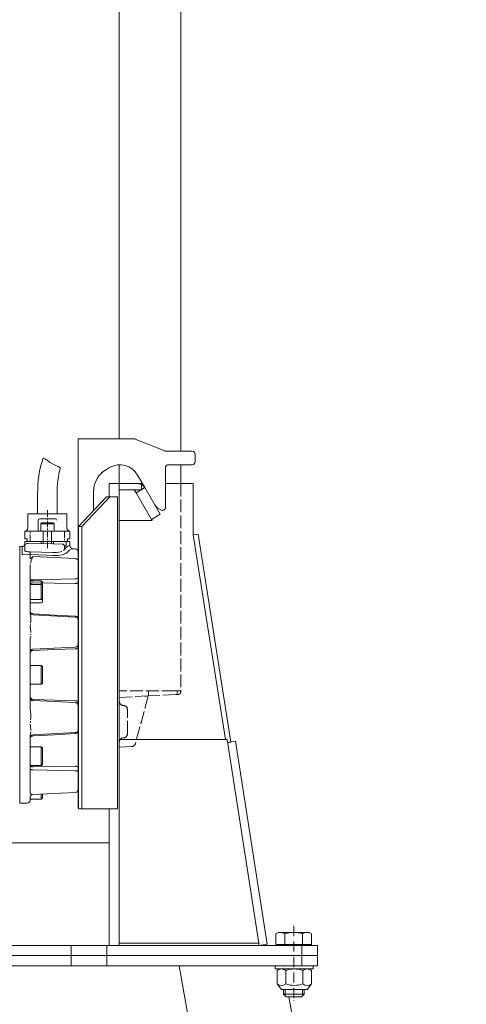
# Model space of a CAD drawing. Units: millimetres. Extents: x 905 to 2122, y 2250 to 4760.
# Drawn here: x 1627 to 2062, y 3232 to 4192 of the extents above; entities that cross this region are included whole.
import ezdxf

# ---------------------------------------------------------------- set-up
doc = ezdxf.new("R2010")
doc.units = ezdxf.units.MM
for name, pattern in [('CENTER', [10.16, 6.35, -1.27, 1.27, -1.27]), ('GEN3A', [3.1, 2.5, -0.6]), ('GEN7', [15, 10, -2.5, 0, -2.5]), ('PHANTOM', [12.7, 6.35, -1.27, 1.27, -1.27, 1.27, -1.27])]:
    doc.linetypes.add(name, pattern=pattern)
doc.layers.get('0').update_dxf_attribs({"linetype": 'CONTINUOUS', "lineweight": 0})
for name, color, linetype, lineweight in [('0N', 7, 'CONTINUOUS', 0), ('3A', 6, 'GEN3A', 0), ('4', 3, 'CONTINUOUS', 0), ('7', 4, 'GEN7', 0), ('AM_5', 3, 'CONTINUOUS', 15), ('AM_7', 4, 'CENTER', 15)]:
    doc.layers.add(name, color=color, linetype=linetype, lineweight=lineweight)

# ---------------------------------------------------------------- blocks, each defined once
blk = doc.blocks.new('äöä')
at = {"color": 7, "linetype": 'Continuous'}
for p, q in [((4588.04, 3223.65), (4569.04, 3223.65)), ((4569.04, 3223.65), (4569.04, 3209.65)), ((4607.04, 3223.65), (4588.04, 3223.65)), ((4607.04, 3209.65), (4607.04, 3223.65)), ((4566.04, 3206.65), (4566.04, 3199.15)), ((4567.37, 3206.65), (4566.04, 3206.65)), ((4567.37, 3206.65), (4571.35, 3206.65)), ((4571.35, 3206.65), (4583.16, 3206.65)), ((4583.16, 3206.65), (4592.92, 3206.65)), ((4592.92, 3206.65), (4604.74, 3206.65)), ((4608.72, 3206.65), (4604.74, 3206.65)), ((4608.72, 3206.65), (4610.04, 3206.65)), ((4610.04, 3206.65), (4610.04, 3199.15)), ((4566.04, 3199.15), (4568.42, 3199.15)), ((4566.04, 3196.65), (4610.04, 3196.65)), ((4568.4, 3199.15), (4568.4, 3196.65)), ((4610.04, 3199.15), (4607.66, 3199.15)), ((4607.68, 3196.65), (4607.68, 3199.15)), ((4610.04, 3192.47), (4610.04, 3196.65)), ((4561.04, 3191.65), (4561.04, 2941.65)), ((4563.54, 3191.65), (4561.04, 3191.65)), ((4568.08, 3194.62), (4569.13, 3194.6)), ((4569.13, 3194.6), (4593.39, 3194.18)), ((4571.16, 3186.61), (4593.46, 3185.79)), ((4593.39, 3194.18), (4602.71, 3194.01)), ((4615.2, 3189.35), (4612.93, 3189.47)), ((4618.04, 3186.35), (4618.04, 2955.14)), ((4615.2, 3180.01), (4574.09, 3182)), ((4571.24, 3172.68), (4571.24, 3127)), ((4615.2, 3122.99), (4574.09, 3125.14)), ((4618.04, 3121.94), (4618.04, 3120.25)), ((4571.24, 3098.96), (4571.24, 3034.35)), ((4615.2, 3093.75), (4574.09, 3091.76)), ((4615.2, 3039.56), (4574.09, 3041.55)), ((4618.04, 3012.97), (4618.04, 3011.37)), ((4571.24, 3006.31), (4571.24, 2951.11)), ((4574.09, 3008.16), (4615.2, 3010.32)), ((4571.24, 2968.11), (4571.24, 2968.11)), ((4571.24, 2968.11), (4571.24, 2968.11)), ((4615.2, 2973.15), (4574.09, 2973.98)), ((4573.63, 2949.96), (4615.2, 2952.14)), ((4573.63, 2949.96), (4573.63, 2949.96)), ((4561.04, 2941.65), (4568.24, 2941.65))]:
    blk.add_line(p, q, dxfattribs=at)
at = {"color": 7, "linetype": 'PHANTOM'}
for p, q in [((4571.35, 3196.65), (4571.35, 3206.65)), ((4604.74, 3206.65), (4604.74, 3196.65)), ((4568.42, 3199.15), (4568.42, 3196.65)), ((4606.46, 3196.65), (4606.46, 3195.98)), ((4607.66, 3199.15), (4607.66, 3196.65)), ((4569, 3186.57), (4571.16, 3186.61)), ((4605.75, 3192), (4604.65, 3192.01)), ((4604.65, 3188.85), (4604.65, 3192.01)), ((4571.15, 2951.12), (4571.15, 2951.22)), ((4571.31, 2951.24), (4571.31, 2951.11))]:
    blk.add_line(p, q, dxfattribs=at)
at = {"color": 7, "linetype": 'PHANTOM', "flags": 128}
for points in [[(4569, 3186.57), (4568.44, 3186.71), (4567.9, 3186.85), (4567.39, 3186.98), (4566.94, 3187.1), (4566.56, 3187.19), (4566.26, 3187.26), (4566.04, 3187.31), (4566.04, 3196.65)], [(4606.46, 3195.98), (4606.44, 3195.2), (4606.4, 3194.45), (4606.34, 3193.76), (4606.25, 3193.16), (4606.14, 3192.66), (4606.02, 3192.29), (4605.88, 3192.07), (4605.75, 3192)], [(4593.46, 3185.79), (4597.04, 3185.88), (4598.91, 3186.15), (4600.59, 3186.54), (4602.06, 3187.04), (4603.25, 3187.61), (4604.11, 3188.23), (4604.65, 3188.85)], [(4604.65, 3192.01), (4604.61, 3192.4), (4604.5, 3192.77), (4604.32, 3193.11), (4604.08, 3193.42), (4603.79, 3193.67), (4603.46, 3193.85), (4603.09, 3193.97), (4602.71, 3194.01)], [(4604.65, 3188.85), (4605.98, 3190.46), (4607.32, 3191.6), (4608.68, 3192.27), (4610.04, 3192.47)], [(4573.45, 3181.38), (4573.08, 3180.36), (4572.14, 3177.72), (4571.39, 3174.52), (4571.24, 3172.68)], [(4618.04, 3177.24), (4617.99, 3177.77), (4617.83, 3178.27), (4617.57, 3178.74), (4617.22, 3179.15), (4616.79, 3179.5), (4616.3, 3179.76), (4615.76, 3179.93), (4615.2, 3180.01)], [(4571.24, 3127), (4571.28, 3126.19), (4571.37, 3125.37), (4571.5, 3124.53), (4571.68, 3123.67), (4571.78, 3123.21)], [(4571.78, 3123.21), (4571.91, 3121.37), (4571.81, 3119.31), (4571.49, 3116.17), (4571.31, 3114.35)], [(4571.31, 3114.35), (4571.63, 3111.51), (4571.86, 3108.57), (4571.9, 3106.45), (4571.78, 3104.29)], [(4571.78, 3104.29), (4571.57, 3102.97), (4571.4, 3101.64), (4571.29, 3100.3), (4571.24, 3098.96)], [(4571.24, 3088.99), (4571.3, 3089.52), (4571.46, 3090.02), (4571.72, 3090.49), (4572.07, 3090.9), (4572.49, 3091.25), (4572.99, 3091.51), (4573.52, 3091.69), (4574.09, 3091.76)], [(4615.2, 3093.75), (4615.76, 3093.83), (4616.3, 3094), (4616.79, 3094.27), (4617.22, 3094.61), (4617.57, 3095.03), (4617.83, 3095.49), (4617.99, 3096), (4618.04, 3096.52)], [(4571.24, 3034.35), (4571.68, 3029.63), (4571.78, 3029.02)], [(4571.78, 3029.02), (4571.91, 3026.55), (4571.81, 3024.05), (4571.49, 3020.56), (4571.31, 3018.97)], [(4571.31, 3018.67), (4571.63, 3015.98), (4571.86, 3013.41), (4571.9, 3011.7), (4571.78, 3010.09)], [(4571.78, 3010.09), (4571.4, 3008.17), (4571.24, 3006.31)], [(4571.15, 2951.22), (4571.17, 2951.22), (4571.19, 2951.23), (4571.21, 2951.23), (4571.23, 2951.23), (4571.25, 2951.23), (4571.27, 2951.23), (4571.29, 2951.23), (4571.31, 2951.24)], [(4571.15, 2951.12), (4571.17, 2951.11), (4571.19, 2951.11), (4571.21, 2951.11), (4571.23, 2951.11), (4571.25, 2951.11), (4571.27, 2951.11), (4571.29, 2951.11), (4571.31, 2951.11)], [(4571.31, 2951.11), (4571.57, 2950.9), (4572.63, 2950.22), (4573.55, 2949.96), (4573.63, 2949.98)]]:
    blk.add_lwpolyline(points, dxfattribs=at)
at = {"color": 7, "linetype": 'Continuous', "flags": 128}
for points in [[(4610.04, 3192.47), (4610.21, 3191.49), (4610.69, 3190.61), (4611.44, 3189.94), (4612.38, 3189.55), (4612.91, 3189.47), (4612.93, 3189.47)], [(4573.45, 3181.38), (4574.08, 3181.99), (4574.09, 3182)], [(4618.04, 3156.77), (4617.99, 3156.55), (4617.83, 3156.34), (4617.57, 3156.15), (4617.22, 3155.98), (4616.79, 3155.84), (4616.3, 3155.73), (4615.76, 3155.65), (4615.2, 3155.62)], [(4571.24, 3155.17), (4571.3, 3155.39), (4571.46, 3155.6), (4571.72, 3155.79), (4572.07, 3155.96), (4572.49, 3156.1), (4572.99, 3156.21), (4573.52, 3156.29), (4574.09, 3156.32)], [(4574.09, 3156.32), (4595.06, 3155.97), (4615.2, 3155.62)], [(4571.24, 3044.31), (4571.3, 3043.79), (4571.46, 3043.29), (4571.72, 3042.82), (4572.07, 3042.41), (4572.49, 3042.06), (4572.99, 3041.8), (4573.52, 3041.62), (4574.09, 3041.55)], [(4615.2, 3039.56), (4615.76, 3039.48), (4616.3, 3039.3), (4616.79, 3039.04), (4617.22, 3038.7), (4617.57, 3038.28), (4617.83, 3037.81), (4617.99, 3037.31), (4618.04, 3036.79)], [(4571.24, 2975.12), (4571.3, 2974.91), (4571.46, 2974.7), (4571.72, 2974.5), (4572.07, 2974.33), (4572.49, 2974.19), (4572.99, 2974.08), (4573.52, 2974.01), (4574.09, 2973.98)], [(4615.2, 2973.15), (4615.76, 2973.12), (4616.3, 2973.05), (4616.79, 2972.94), (4617.22, 2972.8), (4617.57, 2972.62), (4617.83, 2972.43), (4617.99, 2972.22), (4618.04, 2972.01)], [(4571.24, 2944.65), (4571.24, 2948.42), (4571.53, 2948.68), (4571.89, 2949.07)], [(4571.91, 2949.05), (4572.01, 2949.2), (4572.65, 2949.68), (4573.26, 2949.91), (4573.63, 2949.95)]]:
    blk.add_lwpolyline(points, dxfattribs=at)
at = {"color": 7, "linetype": 'Continuous'}
for centre, radius, start, end in [((4566.04, 3209.65), 3, 270, 0), ((4610.04, 3209.65), 3, 180, 270), ((4563.54, 3194.15), 2.5, 270, 0), ((4568.04, 3192.62), 2, 89, 180), ((4615.04, 3186.35), 3, 0, 87), ((4574.24, 3128.14), 3, 180, 267), ((4615.04, 3119.99), 3, 0, 87), ((4615.04, 3013.32), 3, 273, 0), ((4574.24, 3005.17), 3, 93, 180), ((4615.04, 2955.14), 3, 273, 0), ((4568.24, 2944.65), 3, 270, 0)]:
    blk.add_arc(centre, radius, start, end, dxfattribs=at)
at = {"layer": 'AM_5'}
for p, q in [((4563.54, 3183.65), (4563.54, 3191.65)), ((4571.24, 3183.8), (4563.54, 3183.65)), ((4615.2, 3160.16), (4574.09, 3159.33))]:
    blk.add_line(p, q, dxfattribs=at)
at = {"layer": 'AM_5', "flags": 128}
for points in [[(4607.44, 3185.95), (4606.78, 3185.34), (4605.69, 3184.74), (4604.21, 3184.18), (4602.38, 3183.69), (4600.27, 3183.31), (4597.94, 3183.06), (4595.73, 3182.96), (4593.46, 3182.98)], [(4612.93, 3189.47), (4611.86, 3189.38), (4609.65, 3188.29), (4607.44, 3185.95)], [(4593.46, 3182.98), (4587.47, 3183.2), (4571.24, 3183.8), (4571.24, 3183.8)], [(4571.24, 3158.18), (4571.3, 3158.4), (4571.46, 3158.61), (4571.72, 3158.8), (4572.07, 3158.97), (4572.49, 3159.12), (4572.99, 3159.23), (4573.52, 3159.3), (4574.09, 3159.33)], [(4618.04, 3161.3), (4617.99, 3161.09), (4617.83, 3160.88), (4617.57, 3160.68), (4617.22, 3160.51), (4616.79, 3160.37), (4616.3, 3160.26), (4615.76, 3160.19), (4615.2, 3160.16)], [(4571.25, 3128), (4571.3, 3127.74), (4571.46, 3127.4), (4571.72, 3127.08), (4572.07, 3126.81), (4572.49, 3126.58), (4572.99, 3126.4), (4573.52, 3126.28), (4574.09, 3126.23)], [(4574.09, 3126.23), (4595.06, 3124.97), (4615.2, 3123.76)], [(4615.2, 3123.76), (4615.76, 3123.71), (4616.3, 3123.59), (4616.79, 3123.42), (4617.22, 3123.19), (4617.57, 3122.92), (4617.83, 3122.61), (4617.99, 3122.28), (4618.04, 3121.94)], [(4571.24, 3087.75), (4571.3, 3088.27), (4571.46, 3088.77), (4571.72, 3089.24), (4572.07, 3089.65), (4572.49, 3090), (4572.99, 3090.26), (4573.52, 3090.44), (4574.09, 3090.51)], [(4574.09, 3090.51), (4595.06, 3091.21), (4615.2, 3091.88)], [(4615.2, 3091.88), (4615.76, 3091.95), (4616.3, 3092.13), (4616.79, 3092.39), (4617.22, 3092.74), (4617.57, 3093.15), (4617.83, 3093.62), (4617.99, 3094.12), (4618.04, 3094.64)], [(4571.24, 3045.56), (4571.3, 3045.04), (4571.46, 3044.53), (4571.72, 3044.07), (4572.07, 3043.65), (4572.49, 3043.31), (4572.99, 3043.04), (4573.52, 3042.87), (4574.09, 3042.79)], [(4615.2, 3041.43), (4595.06, 3042.1), (4574.09, 3042.79)], [(4615.2, 3041.43), (4615.76, 3041.36), (4616.3, 3041.18), (4616.79, 3040.92), (4617.22, 3040.57), (4617.57, 3040.16), (4617.83, 3039.69), (4617.99, 3039.19), (4618.04, 3038.66)], [(4571.25, 3005.31), (4571.3, 3005.57), (4571.46, 3005.91), (4571.72, 3006.22), (4572.07, 3006.5), (4572.49, 3006.73), (4572.99, 3006.91), (4573.52, 3007.02), (4574.09, 3007.08)], [(4615.2, 3009.55), (4595.06, 3008.34), (4574.09, 3007.08)], [(4615.2, 3009.55), (4615.76, 3009.6), (4616.3, 3009.72), (4616.79, 3009.89), (4617.22, 3010.12), (4617.57, 3010.39), (4617.83, 3010.69), (4617.99, 3011.02), (4618.04, 3011.37)], [(4571.24, 2978.14), (4571.3, 2977.92), (4571.46, 2977.71), (4571.72, 2977.52), (4572.07, 2977.35), (4572.49, 2977.2), (4572.99, 2977.09), (4573.52, 2977.02), (4574.09, 2976.99)], [(4615.2, 2977.69), (4595.06, 2977.34), (4574.09, 2976.99)], [(4615.2, 2977.69), (4615.76, 2977.65), (4616.3, 2977.58), (4616.79, 2977.47), (4617.22, 2977.33), (4617.57, 2977.16), (4617.83, 2976.96), (4617.99, 2976.76), (4618.04, 2976.54)]]:
    blk.add_lwpolyline(points, dxfattribs=at)
at = {"layer": 'AM_7'}
blk.add_line((4588.04, 3227.03), (4588.04, 3190.17), dxfattribs=at)

msp = doc.modelspace()

# ---------------------------------------------------------------- linework, layer by layer
at = {"color": 7, "linetype": 'Continuous'}
for p, q in [((1724.27, 4326.3), (1724.27, 3783.29)), ((1784.27, 4326.3), (1784.27, 3771.29)), ((1684.27, 3783.29), (1738.69, 3783.29)), ((1684.27, 3780.29), (1684.27, 3783.29)), ((1684.27, 3755.61), (1684.27, 3780.29)), ((1739.8, 3783.08), (1768.65, 3771.54)), ((1768.65, 3771.54), (1768.73, 3771.51)), ((1769.84, 3771.29), (1795.27, 3771.29)), ((1798.27, 3768.29), (1798.27, 3760.99)), ((1684.27, 3753.11), (1684.27, 3755.61)), ((1684.27, 3730.01), (1684.27, 3753.11)), ((1711.77, 3753.51), (1708.68, 3751.38)), ((1714.86, 3755.29), (1711.77, 3753.51)), ((1724.27, 3757.97), (1724.27, 3739.71)), ((1769.27, 3754.99), (1769.27, 3716.57)), ((1795.27, 3757.99), (1772.27, 3757.99)), ((1784.27, 3757.99), (1784.27, 3739.71)), ((1708.2, 3750.98), (1706.27, 3749.14)), ((1749.27, 3735.69), (1742.18, 3747.97)), ((1714.27, 3739.71), (1724.27, 3739.71)), ((1714.27, 3726.71), (1714.27, 3739.71)), ((1724.27, 3289.71), (1724.27, 3739.71)), ((1724.27, 3739.71), (1742.3, 3739.71)), ((1724.27, 3733.71), (1745.77, 3733.71)), ((1740.61, 3730.69), (1738.86, 3733.71)), ((1740.61, 3730.69), (1749.27, 3735.69)), ((1746.95, 3739.71), (1742.3, 3739.71)), ((1745.77, 3733.71), (1745.77, 3738.67)), ((1745.77, 3738.67), (1745.77, 3733.67)), ((1745.77, 3733.67), (1749.27, 3735.69)), ((1764.27, 3709.71), (1749.27, 3735.69)), ((1796.27, 3739.71), (1769.27, 3739.71)), ((1796.27, 3689.71), (1796.27, 3739.71)), ((1684.27, 3726.43), (1684.27, 3730.01)), ((1684.27, 3653.29), (1684.27, 3726.43)), ((1711.75, 3726.71), (1684.5, 3697.71)), ((1715.17, 3726.71), (1687.92, 3697.71)), ((1699.27, 3731.86), (1699.27, 3713.43)), ((1699.27, 3731.86), (1699.27, 3731.29)), ((1715.17, 3726.71), (1711.75, 3726.71)), ((1722.69, 3726.71), (1715.17, 3726.71)), ((1722.69, 3726.71), (1722.69, 3422.71)), ((1755.61, 3704.71), (1740.61, 3730.69)), ((1724.27, 3703.71), (1756.18, 3703.71)), ((1755.61, 3704.71), (1764.27, 3709.71)), ((1756.18, 3703.71), (1755.61, 3704.71)), ((1648.57, 3701.29), (1647.77, 3700.49)), ((1647.77, 3700.49), (1647.77, 3693.69)), ((1648.64, 3700.49), (1647.77, 3700.49)), ((1648.57, 3701.29), (1649.33, 3701.29)), ((1660.77, 3700.49), (1648.64, 3700.49)), ((1649.33, 3701.29), (1659.97, 3701.29)), ((1660.77, 3700.49), (1659.97, 3701.29)), ((1660.77, 3693.69), (1660.77, 3700.49)), ((1684.5, 3422.71), (1684.5, 3697.71)), ((1687.92, 3697.71), (1684.5, 3697.71)), ((1687.92, 3422.71), (1687.92, 3697.71)), ((1648.98, 3693.29), (1648.17, 3693.29)), ((1660.37, 3693.29), (1648.98, 3693.29)), ((1650.27, 3692.89), (1650.27, 3680.98)), ((1658.27, 3680.84), (1658.27, 3692.89)), ((1827.62, 3490.2), (1796.27, 3689.71)), ((1796.28, 3689.6), (1801.22, 3690.38)), ((1833.05, 3487.86), (1801.22, 3690.38)), ((1627.27, 3678.29), (1627.27, 3428.29)), ((1627.27, 3678.29), (1627.27, 3428.29)), ((1629.77, 3678.29), (1627.27, 3678.29)), ((1632.18, 3673.97), (1632.27, 3674.76)), ((1632.27, 3683.26), (1632.27, 3683.29)), ((1632.27, 3683.29), (1634.37, 3683.29)), ((1632.27, 3679.26), (1632.27, 3683.26)), ((1632.27, 3674.76), (1632.27, 3679.26)), ((1634.3, 3681.26), (1635.35, 3681.24)), ((1634.37, 3683.29), (1650.27, 3683.29)), ((1635.35, 3681.24), (1659.61, 3680.82)), ((1658.27, 3683.29), (1670.82, 3683.29)), ((1659.61, 3680.82), (1668.94, 3680.65)), ((1668.94, 3680.65), (1670.04, 3680.63)), ((1670.82, 3683.29), (1672.68, 3683.29)), ((1676.27, 3683.29), (1672.68, 3683.29)), ((1676.27, 3679.11), (1676.27, 3683.29)), ((1681.42, 3675.99), (1679.16, 3676.11)), ((1637.47, 3670.44), (1637.47, 3670.44)), ((1637.47, 3670.44), (1637.47, 3666.86)), ((1637.47, 3659.32), (1637.47, 3613.64)), ((1684.27, 3637.29), (1684.27, 3653.29)), ((1684.27, 3653.29), (1684.5, 3653.29)), ((1648.27, 3644.87), (1638.07, 3644.87)), ((1648.27, 3626.87), (1648.27, 3644.87)), ((1649.47, 3643.67), (1648.27, 3644.87)), ((1649.47, 3643.67), (1649.47, 3628.07)), ((1684.27, 3637.29), (1684.27, 3625.2)), ((1638.07, 3626.87), (1648.27, 3626.87)), ((1648.27, 3626.87), (1649.47, 3628.07)), ((1684.27, 3611.14), (1684.27, 3625.2)), ((1681.42, 3609.63), (1640.31, 3611.78)), ((1684.27, 3611.14), (1684.27, 3577.73)), ((1637.47, 3585.6), (1637.47, 3520.99)), ((1684.27, 3563.66), (1684.27, 3577.73)), ((1648.27, 3562.29), (1638.07, 3562.29)), ((1648.27, 3544.29), (1648.27, 3562.29)), ((1649.47, 3561.09), (1648.27, 3562.29)), ((1649.47, 3561.09), (1649.47, 3545.49)), ((1684.27, 3563.66), (1684.27, 3543.13)), ((1638.07, 3544.29), (1648.27, 3544.29)), ((1648.27, 3544.29), (1649.47, 3545.49)), ((1684.27, 3528.35), (1684.27, 3543.13)), ((1684.27, 3528.35), (1684.27, 3522.08)), ((1684.5, 3522.12), (1684.27, 3522.08)), ((1684.27, 3423.29), (1684.27, 3522.08)), ((1637.47, 3492.95), (1637.47, 3447.26)), ((1640.31, 3494.8), (1681.42, 3496.96)), ((1648.27, 3483.1), (1638.07, 3483.1)), ((1649.47, 3481.9), (1648.27, 3483.1)), ((1648.27, 3465.1), (1648.27, 3483.1)), ((1829.27, 3490.2), (1724.27, 3490.2)), ((1860.27, 3291.71), (1829.27, 3490.2)), ((1829.71, 3487.34), (1837.45, 3488.55)), ((1829.71, 3487.34), (1833.05, 3487.86)), ((1868.33, 3290.95), (1837.45, 3488.55)), ((1649.47, 3481.9), (1649.47, 3466.3)), ((1638.07, 3465.1), (1648.27, 3465.1)), ((1648.27, 3465.1), (1649.47, 3466.3)), ((1637.47, 3454.75), (1637.47, 3454.75)), ((1637.47, 3454.75), (1637.47, 3454.75)), ((1637.47, 3435), (1637.47, 3431.29)), ((1639.86, 3436.6), (1681.42, 3438.78)), ((1648.27, 3432.29), (1648.27, 3437.04)), ((1649.47, 3437.11), (1649.47, 3433.49)), ((1627.27, 3428.29), (1634.47, 3428.29)), ((1638.07, 3432.29), (1648.27, 3432.29)), ((1648.27, 3432.29), (1649.47, 3433.49)), ((1684.27, 3423.29), (1684.5, 3423.29)), ((1687.92, 3422.71), (1684.5, 3422.71)), ((1687.92, 3422.71), (1722.69, 3422.71)), ((1714.27, 3289.71), (1714.27, 3422.71)), ((1524.27, 3389.71), (1714.27, 3389.71)), ((1724.27, 3291.71), (1860.27, 3291.71)), ((1860.27, 3291.71), (1860.27, 3289.71)), ((1860.43, 3289.71), (1868.33, 3290.95)), ((1474.27, 3289.71), (1677.27, 3289.71)), ((1712.27, 3289.71), (1677.27, 3289.71)), ((1677.27, 3279.71), (1677.27, 3289.71)), ((1902.29, 3289.71), (1712.27, 3289.71)), ((1712.27, 3279.71), (1712.27, 3289.71)), ((1860.43, 3289.71), (1860.27, 3290.74)), ((1917.27, 3289.71), (1902.29, 3289.71)), ((1902.29, 3279.71), (1902.29, 3289.71)), ((1917.27, 3279.71), (1917.27, 3289.71)), ((1374.27, 3279.71), (1677.27, 3279.71)), ((1712.27, 3279.71), (1677.27, 3279.71)), ((1712.27, 3279.71), (1677.27, 3279.71)), ((1677.27, 3279.71), (1677.27, 3269.71)), ((1902.27, 3279.71), (1712.27, 3279.71)), ((1902.29, 3279.71), (1712.27, 3279.71)), ((1712.27, 3269.71), (1712.27, 3279.71)), ((1917.27, 3279.71), (1902.27, 3279.71)), ((1902.27, 3269.71), (1902.27, 3279.71)), ((1917.27, 3279.71), (1902.29, 3279.71)), ((1917.27, 3269.71), (1917.27, 3279.71)), ((1374.27, 3269.71), (1677.27, 3269.71)), ((1677.27, 3269.71), (1712.27, 3269.71)), ((1712.27, 3269.71), (1902.27, 3269.71)), ((1960.81, 2259.71), (1782.72, 3269.71)), ((1902.27, 3269.71), (1917.27, 3269.71)), ((2062.36, 2259.71), (1889.56, 3239.71))]:
    msp.add_line(p, q, dxfattribs=at)
for p, q in [((1644.77, 3710.29), (1644.77, 3729.72)), ((1663.77, 3710.29), (1663.77, 3729.88)), ((1645.27, 3704.09), (1645.27, 3693.29)), ((1662.07, 3705.29), (1646.47, 3705.29)), ((1627.27, 3678.26), (1627.27, 3428.26)), ((1648.27, 3641.41), (1637.47, 3641.41)), ((1637.47, 3638.41), (1637.47, 3641.41)), ((1637.47, 3626.41), (1637.47, 3638.41)), ((1649.47, 3624.61), (1649.47, 3640.21)), ((1637.47, 3623.41), (1637.47, 3626.41)), ((1648.27, 3623.41), (1637.47, 3623.41)), ((1648.27, 3562.26), (1637.47, 3562.26)), ((1649.47, 3561.06), (1649.47, 3545.46)), ((1648.27, 3544.26), (1637.47, 3544.26)), ((1648.27, 3483.1), (1637.47, 3483.1)), ((1637.47, 3483.1), (1637.47, 3480.1)), ((1637.47, 3480.1), (1637.47, 3468.1)), ((1649.47, 3481.9), (1649.47, 3466.3)), ((1637.47, 3468.1), (1637.47, 3465.1)), ((1648.27, 3465.1), (1637.47, 3465.1)), ((1627.27, 3435.26), (1627.27, 3428.26)), ((1878.02, 3252.15), (1878.02, 3265.27)), ((1907.36, 3266.71), (1882.21, 3266.71)), ((1886.41, 3265.27), (1886.41, 3252.15)), ((1903.17, 3265.27), (1903.17, 3252.15)), ((1911.55, 3265.27), (1911.55, 3252.15)), ((1882.21, 3246.71), (1878.02, 3252.15)), ((1907.36, 3246.71), (1882.21, 3246.71)), ((1884.27, 3246.71), (1884.27, 3242.21)), ((1904.27, 3246.71), (1904.27, 3242.21)), ((1911.55, 3252.15), (1907.36, 3246.71)), ((1884.27, 3242.21), (1886.77, 3239.71)), ((1884.27, 3242.21), (1886.77, 3239.71)), ((1884.27, 3242.21), (1904.27, 3242.21)), ((1884.27, 3242.21), (1904.27, 3242.21)), ((1886.77, 3239.71), (1901.77, 3239.71)), ((1886.77, 3239.71), (1901.77, 3239.71)), ((1904.27, 3242.21), (1901.77, 3239.71)), ((1904.27, 3242.21), (1901.77, 3239.71))]:
    msp.add_line(p, q)
at = {"ltscale": 5}
for p, q in [((1648.27, 3683.29), (1648.27, 3681.01)), ((1660.27, 3683.29), (1660.27, 3680.81))]:
    msp.add_line(p, q, dxfattribs=at)
at = {"color": 7, "linetype": 'Continuous', "flags": 128}
for points in [[(1738.69, 3783.29), (1738.88, 3783.29), (1739.07, 3783.27), (1739.26, 3783.24)], [(1739.8, 3783.08), (1739.62, 3783.14), (1739.44, 3783.2), (1739.26, 3783.24)], [(1768.73, 3771.51), (1769.09, 3771.39), (1769.47, 3771.32), (1769.84, 3771.29)], [(1711.03, 3753.07), (1709.16, 3751.78), (1707.4, 3750.31), (1706.55, 3749.5)], [(1772.27, 3757.99), (1771.73, 3757.94), (1771.2, 3757.8), (1770.71, 3757.56), (1770.27, 3757.24), (1769.9, 3756.84)], [(1706.55, 3749.5), (1704.49, 3747.16), (1702.74, 3744.58), (1701.33, 3741.8), (1700.27, 3738.86), (1699.58, 3735.82)], [(1699.65, 3736.09), (1699.27, 3731.88), (1699.27, 3731.86)], [(1699.4, 3734.43), (1699.33, 3733.57), (1699.28, 3732.72), (1699.27, 3731.86)], [(1699.58, 3735.82), (1699.51, 3735.31), (1699.4, 3734.43)], [(1676.27, 3679.11), (1676.43, 3678.13), (1676.92, 3677.25), (1677.66, 3676.58), (1678.6, 3676.19), (1679.14, 3676.11), (1679.16, 3676.11)], [(1637.39, 3673.25), (1637.39, 3673.2), (1637.39, 3672.65), (1637.4, 3671.71), (1637.43, 3670.95), (1637.47, 3670.44)], [(1637.47, 3666.86), (1637.47, 3666.82), (1637.49, 3666.79), (1637.5, 3666.78), (1637.53, 3666.77), (1637.55, 3666.77), (1637.58, 3666.77), (1637.63, 3666.77), (1637.76, 3666.81), (1638.26, 3667.04), (1639.68, 3668.02)], [(1639.68, 3668.02), (1640.3, 3668.63), (1640.31, 3668.64)], [(1637.27, 3434.83), (1637.27, 3434.83), (1637.34, 3434.92), (1637.58, 3435.15)], [(1637.54, 3435.13), (1637.75, 3435.32), (1638.11, 3435.71)], [(1638.13, 3435.69), (1638.23, 3435.84), (1638.87, 3436.32), (1639.48, 3436.55), (1639.86, 3436.59)]]:
    msp.add_lwpolyline(points, dxfattribs=at)
at = {"color": 7, "linetype": 'Continuous'}
for centre, radius, start, end in [((1795.27, 3768.29), 3, 0, 90), ((1795.27, 3760.99), 3, 270, 0), ((1724.27, 3731.86), 25, 120, 121.96555), ((1724.86, 3737.97), 20, 30, 120), ((1772.27, 3754.99), 3, 142.00029, 180), ((1741.21, 3729.77), 10, 62.88112, 83.75165), ((1741.21, 3729.77), 10, 36.30871, 62.88112), ((1769.27, 3725.05), 12, 210, 250.52878), ((1766.27, 3716.57), 3, 250.52878, 0), ((1648.17, 3693.69), 0.4, 180, 270), ((1649.87, 3692.89), 0.4, 0, 90), ((1658.67, 3692.89), 0.4, 90, 180), ((1660.37, 3693.69), 0.4, 270, 0), ((1629.77, 3680.79), 2.5, 270, 0), ((1634.27, 3679.26), 2, 89, 180), ((1681.27, 3672.99), 3, 0, 87), ((1638.07, 3644.27), 0.6, 90, 180), ((1638.07, 3627.47), 0.6, 180, 270), ((1640.47, 3614.78), 3, 180, 267), ((1681.27, 3606.63), 3, 0, 87), ((1638.07, 3561.69), 0.6, 90, 180), ((1638.07, 3544.89), 0.6, 180, 270), ((1640.47, 3491.81), 3, 93, 180), ((1681.27, 3499.96), 3, 273, 0), ((1638.07, 3482.5), 0.6, 90, 180), ((1638.07, 3465.7), 0.6, 180, 270), ((1681.27, 3441.78), 3, 273, 0), ((1634.47, 3431.29), 3, 270, 0), ((1638.07, 3432.89), 0.6, 180, 270)]:
    msp.add_arc(centre, radius, start, end, dxfattribs=at)
for centre, radius, start, end in [((1752.32, 3731.4), 107.56, 162.0692, 180.89385), ((1752.32, 3731.4), 88.56, 164.49547, 180.98508), ((1882.21, 3259.88), 6.83, 90, 127.87888), ((1882.21, 3259.88), 6.83, 52.12112, 90), ((1894.79, 3241.56), 25.15, 70.52878, 109.47122), ((1907.36, 3259.88), 6.83, 90, 127.87888), ((1907.36, 3259.88), 6.83, 52.12112, 90), ((1882.21, 3257.54), 6.83, 232.12112, 307.87888), ((1894.79, 3275.86), 25.15, 250.52878, 289.47122), ((1907.36, 3257.54), 6.83, 232.12112, 307.87888)]:
    msp.add_arc(centre, radius, start, end)
at = {"extrusion": (0, 0, -1)}
for centre, start, end in [((-1646.47, 3704.09), 0, 90), ((-1662.07, 3704.09), 90, 180), ((-1648.27, 3640.21), 90, 180), ((-1648.27, 3624.61), 180, 270), ((-1648.27, 3561.06), 90, 180), ((-1648.27, 3545.46), 180, 270), ((-1648.27, 3481.9), 90, 180), ((-1648.27, 3466.3), 180, 270)]:
    msp.add_arc(centre, 1.2, start, end, dxfattribs=at)
at = {"color": 7}
for p in [(1884.27, 3289.71), (1884.27, 3269.71)]:
    msp.add_point(p, dxfattribs=at)
at = {"layer": '0N'}
for p, q in [((1876.94, 3300.87), (1879.27, 3302.21)), ((1876.94, 3300.87), (1876.94, 3290.51)), ((1909.27, 3302.21), (1879.27, 3302.21)), ((1885.6, 3300.87), (1885.6, 3290.51)), ((1902.93, 3300.87), (1902.93, 3290.51)), ((1911.59, 3300.87), (1909.27, 3302.21)), ((1911.59, 3300.87), (1911.59, 3290.51)), ((1876.29, 3289.71), (1913.29, 3289.71)), ((1876.94, 3290.51), (1880.17, 3290.51)), ((1880.17, 3290.51), (1880.17, 3289.71)), ((1880.17, 3290.51), (1908.37, 3290.51)), ((1884.27, 3289.71), (1880.17, 3289.71)), ((1904.27, 3289.71), (1884.27, 3289.71)), ((1908.37, 3289.71), (1904.27, 3289.71)), ((1908.37, 3290.51), (1911.59, 3290.51)), ((1908.37, 3290.51), (1908.37, 3289.71)), ((1876.29, 3266.71), (1876.29, 3269.71)), ((1876.29, 3269.71), (1913.29, 3269.71)), ((1913.29, 3266.71), (1876.29, 3266.71)), ((1913.29, 3269.71), (1913.29, 3266.71))]:
    msp.add_line(p, q, dxfattribs=at)
for centre, radius, start, end in [((1881.27, 3294.56), 7.66, 55.55313, 115.55313), ((1894.27, 3273.57), 28.64, 72.38753, 107.61247), ((1907.26, 3294.56), 7.66, 64.44687, 124.44687)]:
    msp.add_arc(centre, radius, start, end, dxfattribs=at)
at = {"layer": '3A', "ltscale": 5}
for p, q in [((1784.27, 3739.71), (1784.27, 3537.21)), ((1730.27, 3537.71), (1724.27, 3537.71)), ((1724.27, 3531.23), (1752.46, 3532.71)), ((1778.27, 3537.71), (1730.27, 3537.71)), ((1752.46, 3532.71), (1740.03, 3486.3)), ((1748.69, 3532.51), (1750.43, 3532.6)), ((1750.43, 3532.6), (1750.45, 3532.71)), ((1752.71, 3532.71), (1752.43, 3532.71)), ((1752.71, 3535.71), (1752.71, 3535.7)), ((1779.22, 3534.1), (1752.71, 3532.71)), ((1752.71, 3532.71), (1752.71, 3532.71)), ((1784.27, 3537.71), (1778.27, 3537.71)), ((1779.37, 3534.1), (1779.22, 3534.1)), ((1779.71, 3534.12), (1779.37, 3534.1)), ((1781.42, 3534.21), (1779.71, 3534.12)), ((1780.8, 3537.16), (1780.8, 3537.71)), ((1784.27, 3537.71), (1784.27, 3537.21)), ((1728.48, 3523.49), (1728.06, 3523.51)), ((1732.27, 3495.92), (1732.27, 3519.49)), ((1736.38, 3483.34), (1724.27, 3482.71)), ((1728.06, 3491.91), (1728.48, 3491.93))]:
    msp.add_line(p, q, dxfattribs=at)
at = {"layer": '3A', "ltscale": 5, "flags": 128}
for points in [[(1752.71, 3532.71), (1752.74, 3532.88), (1752.75, 3533.37), (1752.74, 3534.12), (1752.72, 3535.05), (1752.69, 3537.71)], [(1780.84, 3535.61), (1780.77, 3535.01), (1780.47, 3534.5), (1779.97, 3534.17), (1779.76, 3534.13), (1779.71, 3534.12), (1779.71, 3534.12)], [(1780.84, 3535.61), (1780.81, 3536.49), (1780.8, 3537.16)], [(1745.33, 3506.07), (1745.56, 3506.68), (1745.93, 3507.22), (1746.4, 3507.67)]]:
    msp.add_lwpolyline(points, dxfattribs=at)
at = {"layer": '3A', "ltscale": 5}
for centre, radius, start, end in [((1781.27, 3537.21), 3, 273, 0), ((1728.27, 3527.5), 4, 180, 267), ((1728.27, 3519.49), 4, 0, 87), ((1728.27, 3495.92), 4, 273, 0), ((1728.27, 3487.91), 4, 93, 180), ((1736.17, 3487.34), 4, 273, 345)]:
    msp.add_arc(centre, radius, start, end, dxfattribs=at)
at = {"layer": '4'}
for p, q in [((1885.8, 3240.68), (1885.8, 3246.71)), ((1902.73, 3240.68), (1902.73, 3246.71))]:
    msp.add_line(p, q, dxfattribs=at)
msp.add_lwpolyline([(1649.98, 3764.52), (1650.49, 3764.34), (1651.71, 3763.81), (1652.72, 3763.27), (1653.55, 3762.73), (1654.27, 3762.19), (1654.9, 3761.67), (1655.51, 3761.18), (1656.12, 3760.73), (1656.73, 3760.3), (1657.36, 3759.91), (1658, 3759.54), (1658.64, 3759.18), (1659.29, 3758.84), (1659.95, 3758.52), (1660.61, 3758.19), (1661.28, 3757.87), (1661.94, 3757.55), (1662.59, 3757.24), (1663.21, 3756.94), (1663.8, 3756.66), (1664.34, 3756.4), (1664.83, 3756.16), (1665.26, 3755.95), (1665.62, 3755.78), (1665.92, 3755.63), (1666.17, 3755.5), (1666.4, 3755.39), (1666.6, 3755.28), (1666.8, 3755.17), (1666.98, 3755.08)], dxfattribs=at)
at = {"layer": '7'}
msp.add_line((1894.27, 3308.72), (1894.27, 3234.83), dxfattribs=at)

# ---------------------------------------------------------------- block references
msp.add_blockref('äöä', (-2933.78, 486.64))

doc.saveas('drawing.dxf')
